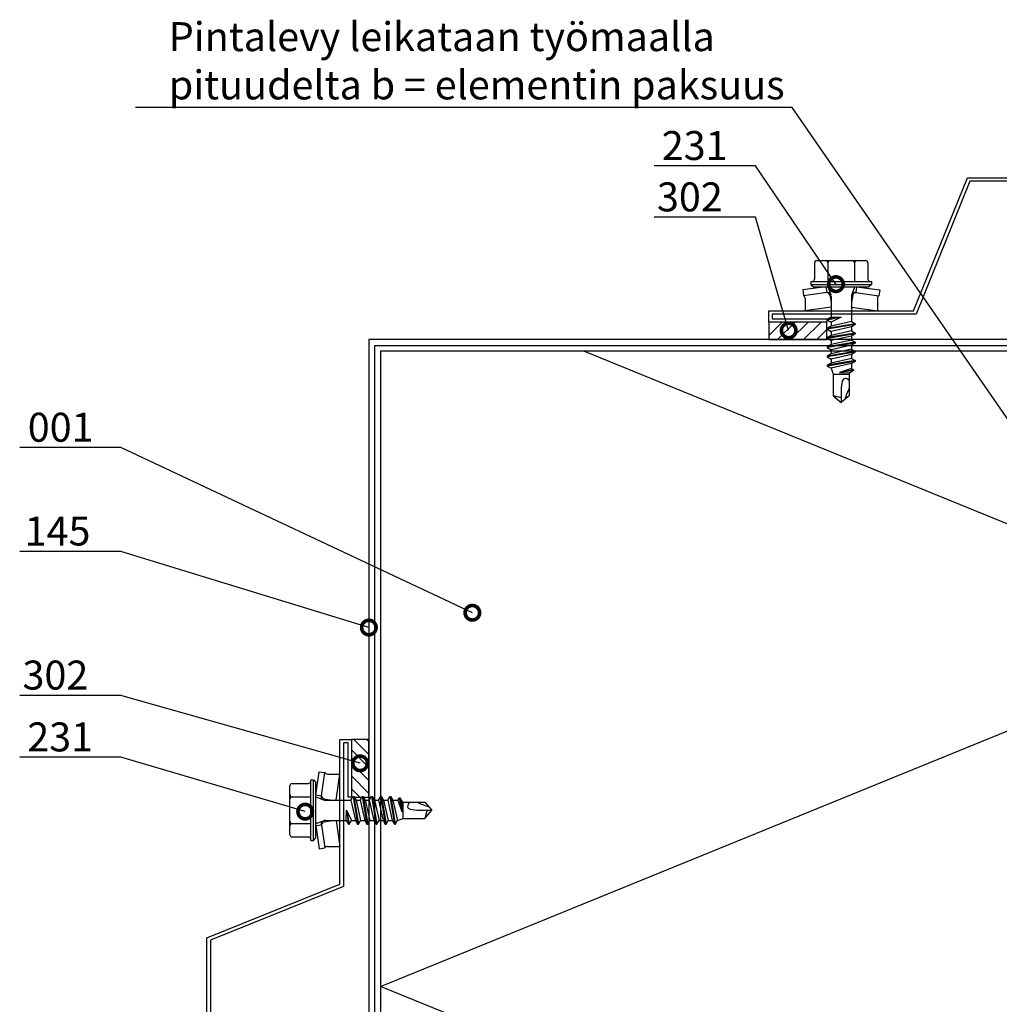
# Model space of a CAD drawing. Units: millimetres. Extents: x -822 to 29814, y -20795 to 214.
# Drawn here: x 453 to 622, y -2688 to -2518 of the extents above; entities that cross this region are included whole.
import ezdxf
from ezdxf import colors
from ezdxf.entities.mleader import LeaderData, LeaderLine
from ezdxf.math import Vec2, Vec3

# ---------------------------------------------------------------- set-up
doc = ezdxf.new("R2010")
doc.units = ezdxf.units.MM
doc.layers.get('0').update_dxf_attribs({"color": 1})
for name, color, linetype in [('S-CONNECTORS', 7, 'Continuous'), ('S-FACADE', 7, 'Continuous'), ('S-MATERIALS', 2, 'Continuous'), ('S-TEXT', 4, 'Continuous'), ('S-TEXT_FI', 4, 'Continuous')]:
    doc.layers.add(name, color=color, linetype=linetype)
doc.styles.add('Ruukki_det', font='arial.ttf')

# ---------------------------------------------------------------- blocks, each defined once
blk = doc.blocks.new('302')
at = {"layer": 'S-MATERIALS'}
h = blk.add_hatch(dxfattribs=at)
h.set_pattern_fill('ANSI31', color=256, scale=0.5, style=0)
h.set_pattern_definition([(45, (0, -3), (-1.12253, 1.12253), [])])
h.paths.add_polyline_path([(0, -3), (0, 0), (-10, 0), (-10, -3)])
blk.add_lwpolyline([(0, -3), (0, 0), (-10, 0), (-10, -3)], close=True)
blk = doc.blocks.new('231')
for p, q in [((-4.216, 8.642848), (-2.308, 8.642848)), ((-2.308, 8.642848), (0, 8.642848)), ((0, 8.642848), (2.308, 8.642848)), ((0, 8.642848), (2.308, 8.642848)), ((2.308, 8.642848), (4.216, 8.642848)), ((2.308, 8.642848), (4.216, 8.642848)), ((-4.616, 8.242848), (-4.616, 5.442848)), ((-2.308, 8.242848), (-2.308, 5.042848)), ((2.308, 8.242848), (2.308, 5.042848)), ((4.616, 8.242848), (4.616, 5.442848)), ((-2.639173, 4.142848), (-6.65, 3.579163)), ((-6.65, 3.579163), (-6.510827, 2.588895)), ((-5.25, 5.042848), (-5.25, 4.541418)), ((-5.25, 5.042848), (0, 5.042848)), ((-5.25, 4.541418), (0, 4.541418)), ((-5.25, 4.541418), (-4.775, 4.142848)), ((-4.775, 4.142848), (0, 4.142848)), ((-2.639173, 4.142848), (0, 4.142848)), ((-2.639173, 4.142848), (-2.5, 3.15258)), ((-2.3, 4.142848), (-1.811124, 2.809549)), ((0, 5.042848), (5.25, 5.042848)), ((0, 4.541418), (5.25, 4.541418)), ((0, 4.142848), (4.775, 4.142848)), ((0, 4.142848), (2.639173, 4.142848)), ((2.3, 4.142848), (1.811124, 2.809549)), ((2.639173, 4.142848), (2.5, 3.15258)), ((2.639173, 4.142848), (6.65, 3.579163)), ((5.25, 4.541418), (4.775, 4.142848)), ((5.25, 5.042848), (5.25, 4.541418)), ((6.65, 3.579163), (6.510827, 2.588895)), ((-2.5, 3.15258), (-6.510827, 2.588895)), ((-6.25, 2.149809), (-6.25, 0)), ((-2.5, 3.15258), (-1.936902, 3.15258)), ((-1.990956, 2.725441), (-1.75, 1.358912)), ((-1.75, 2.465294), (-1.75, -1.096874)), ((1.990956, 2.725441), (1.75, 1.358912)), ((1.75, 2.465294), (1.75, -1.891874)), ((1.936902, 3.15258), (2.5, 3.15258)), ((2.5, 3.15258), (6.510827, 2.588895)), ((6.25, 2.149809), (6.25, 0)), ((-1.75, 0.632434), (-6.25, 0)), ((-6.25, 0), (-1.75, 0)), ((1.75, 0.632434), (6.25, 0)), ((1.75, 0), (6.25, 0)), ((-1.75, -1.096874), (-2.4, -1.472152)), ((0, -1.144652), (-2.4, -1.472152)), ((0, -1.144652), (-2.4, -1.612152)), ((-2.4, -1.472152), (-2.4, -1.612152)), ((-2.4, -1.612152), (-1.75, -1.98743)), ((-1.75, -1.096874), (0, -1.144652)), ((0, -1.144652), (-1.75, -1.98743)), ((2.4, -2.267152), (-2.4, -3.062152)), ((2.4, -2.407152), (-2.4, -3.202152)), ((-1.75, -2.686874), (-2.4, -3.062152)), ((-2.4, -3.062152), (-2.4, -3.202152)), ((-2.4, -3.202152), (-1.75, -3.57743)), ((1.75, -1.891874), (-1.75, -2.686874)), ((-1.75, -1.98743), (-1.75, -2.686874)), ((1.75, -2.78243), (-1.75, -3.57743)), ((1.75, -1.891874), (2.4, -2.267152)), ((2.4, -2.407152), (1.75, -2.78243)), ((1.75, -2.78243), (1.75, -3.481874)), ((2.4, -2.267152), (2.4, -2.407152)), ((2.4, -3.857152), (-2.4, -4.652152)), ((2.4, -3.997152), (-2.4, -4.792152)), ((-1.75, -4.276874), (-2.4, -4.652152)), ((-2.4, -4.652152), (-2.4, -4.792152)), ((-2.4, -4.792152), (-1.75, -5.16743)), ((1.75, -3.481874), (-1.75, -4.276874)), ((-1.75, -3.57743), (-1.75, -4.276874)), ((1.75, -4.37243), (-1.75, -5.16743)), ((1.75, -5.071874), (-1.75, -5.866874)), ((1.75, -3.481874), (2.4, -3.857152)), ((2.4, -3.997152), (1.75, -4.37243)), ((1.75, -4.37243), (1.75, -5.071874)), ((1.75, -5.071874), (2.4, -5.447152)), ((2.4, -3.857152), (2.4, -3.997152)), ((2.4, -5.447152), (-2.4, -6.242152)), ((2.4, -5.587152), (-2.4, -6.382152)), ((-1.75, -5.866874), (-2.4, -6.242152)), ((-2.4, -6.242152), (-2.4, -6.382152)), ((-2.4, -6.382152), (-1.75, -6.75743)), ((-1.75, -5.16743), (-1.75, -5.866874)), ((1.75, -5.96243), (-1.75, -6.75743)), ((1.75, -6.661874), (-1.75, -7.456874)), ((-1.75, -6.75743), (-1.75, -7.456874)), ((2.4, -5.587152), (1.75, -5.96243)), ((1.75, -5.96243), (1.75, -6.661874)), ((1.75, -6.661874), (2.4, -7.037152)), ((2.4, -5.447152), (2.4, -5.587152)), ((2.4, -7.037152), (-2.4, -7.832152)), ((2.4, -7.177152), (-2.4, -7.972152)), ((-1.75, -7.456874), (-2.4, -7.832152)), ((-2.4, -7.832152), (-2.4, -7.972152)), ((-2.4, -7.972152), (-1.75, -8.34743)), ((1.75, -7.55243), (-1.75, -8.34743)), ((1.75, -8.251874), (-1.75, -9.046874)), ((-1.75, -8.34743), (-1.75, -9.046874)), ((2.4, -7.177152), (1.75, -7.55243)), ((1.75, -7.55243), (1.75, -8.251874)), ((1.75, -8.251874), (2.4, -8.627152)), ((2.4, -7.037152), (2.4, -7.177152)), ((2.4, -8.627152), (-2.4, -9.422152)), ((2.4, -8.767152), (-2.4, -9.562152)), ((-1.75, -9.046874), (-2.4, -9.422152)), ((-2.4, -9.422152), (-2.4, -9.562152)), ((-2.4, -9.562152), (-1.75, -9.93743)), ((1.75, -9.14243), (-1.75, -9.93743)), ((-1.75, -9.93743), (-1.4, -10.934502)), ((1.75, -9.993918), (-0.276418, -10.677106)), ((2.4, -8.767152), (1.75, -9.14243)), ((1.75, -9.14243), (1.75, -9.993918)), ((1.75, -9.993918), (2.123582, -10.209606)), ((2.4, -8.627152), (2.4, -8.767152)), ((-1.4, -10.934502), (1.4, -10.934502)), ((-1.4, -10.934502), (-1.4, -14.682413)), ((2.123582, -10.209606), (-0.276418, -10.677106)), ((2.123582, -10.349606), (-0.276418, -10.677106)), ((-0.276418, -10.677106), (1.473582, -10.724883)), ((0.37039, -11.804205), (0.175736, -12.151042)), ((0.6, -11.682413), (0.37039, -11.804205)), ((1.473582, -10.724883), (1.4, -10.934502)), ((1.4, -10.934502), (1.4, -14.682413)), ((2.123582, -10.349606), (1.473582, -10.724883)), ((2.123582, -10.209606), (2.123582, -10.349606)), ((0.175736, -12.151042), (0, -13.282413)), ((0, -13.282413), (0, -15.857152)), ((-1.4, -14.682413), (0, -15.857152)), ((1.4, -14.682413), (0, -15.857152))]:
    blk.add_line(p, q)
for centre, radius, start, end in [((-4.216, 8.242848), 0.4, 90, 180), ((-2.708, 8.242848), 0.4, 0, 90), ((-1.908, 8.242848), 0.4, 90, 180), ((1.908, 8.242848), 0.4, 0, 90), ((2.708, 8.242848), 0.4, 90, 180), ((4.216, 8.242848), 0.4, 0, 90), ((-5.016, 5.442848), 0.4, 270, 0), ((5.016, 5.442848), 0.4, 180, 270), ((-6.75, 2.149809), 0.5, 0, 61.422555), ((-2.5, 2.635683), 0.516897, 10, 90), ((-2.75, 2.465294), 1, 0, 20.136303), ((2.75, 2.465294), 1, 159.863697, 180), ((2.5, 2.635683), 0.516897, 90, 170), ((6.75, 2.149809), 0.5, 118.577445, 180), ((0.6, -12.682413), 1, 36.869898, 90), ((19.628005, -21.512834), 20, 155.699579, 162.063843), ((-5.867972, -34.176956), 20, 72.938466, 77.091273)]:
    blk.add_arc(centre, radius, start, end)
blk = doc.blocks.new('EA1JV1')
blk.add_lwpolyline([(-89.3, 1.6), (-99.3, 1.6), (-99.3, 3.6), (-74.3, 3.6), (-65, 26.54), (65, 26.54), (74.3, 3.6), (99.3, 3.6), (99.3, 1.6), (89.3, 1.6), (89.3, 2.2), (98.7, 2.2), (98.7, 3), (73.89, 3), (64.6, 25.94), (-64.6, 25.94), (-73.89, 3), (-98.7, 3), (-98.7, 2.2), (-89.3, 2.2)], close=True)
blk = doc.blocks.new('_DotSmall')
at = {"color": 0, "linetype": 'ByBlock', "const_width": 0.5}
blk.add_lwpolyline([(-0.0625, 0, 1), (0.0625, 0, 1)], format="xyb", close=True, dxfattribs=at)

msp = doc.modelspace()

# ---------------------------------------------------------------- linework, layer by layer
at = {"layer": 'S-FACADE'}
for points in [[(712.16, -2573.6), (513.16, -2573.6), (513.16, -2762.6), (514.16, -2762.6), (514.16, -2574.6), (712.16, -2574.6), (712.16, -2573.6)], [(667.16, -2853.78), (667.16, -2575.6), (515.16, -2575.6), (515.16, -2853.78)]]:
    msp.add_lwpolyline(points, dxfattribs=at)
at = {"layer": 'S-MATERIALS'}
msp.add_lwpolyline([(624.24, -2853.78), (515.16, -2809.29), (667.16, -2747.29), (515.16, -2685.29), (667.16, -2623.29), (550.26, -2575.6)], dxfattribs=at)

# ---------------------------------------------------------------- block references
at = {"layer": 'S-CONNECTORS'}
for name, p in [('231', (594.68, -2568.6)), ('302', (592.18, -2570.6))]:
    msp.add_blockref(name, p, dxfattribs=at)
for name, p, rotation in [('302', (510.16, -2642.62), 90.0000000002445), ('231', (508.16, -2654.86), 90)]:
    msp.add_blockref(name, p, dxfattribs=dict(at, rotation=rotation))
at = {"layer": 'S-FACADE'}
msp.add_blockref('EA1JV1', (681.48, -2572.2), dxfattribs=at)
at = {"layer": 'S-FACADE', "ltscale": 2, "rotation": 90}
msp.add_blockref('EA1JV1', (511.76, -2741.92), dxfattribs=at)

# ---------------------------------------------------------------- leaders
at = {"layer": 'S-TEXT'}
ml = msp.add_multileader_mtext('Standard', dxfattribs=at)
ml.set_content('231', color=256, style='Ruukki_det')
ml.set_leader_properties(color=256, linetype='ByLayer', lineweight=-1)
ml.set_arrow_properties(name='DOTSMALL')
ml.build(insert=Vec2(0, 0))
ml.multileader.update_dxf_attribs({"text_left_attachment_type": 5, "text_right_attachment_type": 5, "dogleg_length": 1, "arrow_head_size": 5, "scale": 2})
ctx = ml.context
ctx.base_point, ctx.scale, ctx.char_height, ctx.arrow_head_size, ctx.landing_gap_size, ctx.plane_origin = Vec3(559.71, -2543.6), 2, 5, 5, 4, Vec3(593.77, -2564.02)
ctx.left_attachment, ctx.right_attachment = 5, 5
notes = []
notes.append((ctx, [(0, (1, 1, 0), (579.87, -2543.6), (-1, 0), 2, [(0, [(593.77, -2564.02)], 0, [])])]))
ctx.mtext.insert, ctx.mtext.flow_direction = Vec3(563.71, -2537.58), 5
ml = msp.add_multileader_mtext('Standard', dxfattribs=at)
ml.set_content('302', color=256, style='Ruukki_det')
ml.set_leader_properties(color=256, linetype='ByLayer', lineweight=-1)
ml.set_arrow_properties(name='DOTSMALL')
ml.build(insert=Vec2(0, 0))
ml.multileader.update_dxf_attribs({"text_left_attachment_type": 5, "text_right_attachment_type": 5, "dogleg_length": 1, "arrow_head_size": 5, "scale": 2})
ctx = ml.context
ctx.base_point, ctx.scale, ctx.char_height, ctx.arrow_head_size, ctx.landing_gap_size, ctx.plane_origin = Vec3(558.88, -2552.47), 2, 5, 5, 4, Vec3(604.28, -2572.02)
ctx.left_attachment, ctx.right_attachment = 5, 5
notes.append((ctx, [(0, (1, 1, 0), (579.87, -2552.47), (-1, 0), 2, [(0, [(585.61, -2572.02)], 0, [])])]))
ctx.mtext.insert, ctx.mtext.flow_direction = Vec3(562.88, -2546.45), 5
ml = msp.add_multileader_mtext('Standard', dxfattribs=at)
ml.set_content('001', color=256, style='Ruukki_det')
ml.set_leader_properties(color=256, linetype='ByLayer', lineweight=-1)
ml.set_arrow_properties(name='DOTSMALL')
ml.build(insert=Vec2(0, 0))
ml.multileader.update_dxf_attribs({"text_left_attachment_type": 5, "text_right_attachment_type": 5, "dogleg_length": 1, "arrow_head_size": 5, "scale": 2})
ctx = ml.context
ctx.base_point, ctx.scale, ctx.char_height, ctx.arrow_head_size, ctx.landing_gap_size, ctx.plane_origin = Vec3(450.29, -2592.25), 2, 5, 5, 4, Vec3(531.02, -2620.76)
ctx.left_attachment, ctx.right_attachment = 5, 5
notes.append((ctx, [(0, (1, 1, 0), (470.37, -2592.25), (-1, 0), 2, [(0, [(531.02, -2620.76)], 0, [])])]))
ctx.mtext.insert, ctx.mtext.flow_direction = Vec3(454.29, -2586.23), 5
ml = msp.add_multileader_mtext('Standard', dxfattribs=at)
ml.set_content('145', color=256, style='Ruukki_det')
ml.set_leader_properties(color=256, linetype='ByLayer', lineweight=-1)
ml.set_arrow_properties(name='DOTSMALL')
ml.build(insert=Vec2(0, 0))
ml.multileader.update_dxf_attribs({"text_left_attachment_type": 5, "text_right_attachment_type": 5, "dogleg_length": 1, "arrow_head_size": 5, "scale": 2})
ctx = ml.context
ctx.base_point, ctx.scale, ctx.char_height, ctx.arrow_head_size, ctx.landing_gap_size, ctx.plane_origin = Vec3(449.75, -2610.17), 2, 5, 5, 4, Vec3(513.16, -2623.31)
ctx.left_attachment, ctx.right_attachment = 5, 5
notes.append((ctx, [(0, (1, 1, 0), (470.37, -2610.17), (-1, 0), 2, [(0, [(513.16, -2623.31)], 0, [])])]))
ctx.mtext.insert, ctx.mtext.flow_direction = Vec3(453.75, -2604.15), 5
ml = msp.add_multileader_mtext('Standard', dxfattribs=at)
ml.set_content('302', color=256, style='Ruukki_det')
ml.set_leader_properties(color=256, linetype='ByLayer', lineweight=-1)
ml.set_arrow_properties(name='DOTSMALL')
ml.build(insert=Vec2(0, 0))
ml.multileader.update_dxf_attribs({"text_left_attachment_type": 5, "text_right_attachment_type": 5, "dogleg_length": 1, "arrow_head_size": 5, "scale": 2})
ctx = ml.context
ctx.base_point, ctx.scale, ctx.char_height, ctx.arrow_head_size, ctx.landing_gap_size, ctx.plane_origin = Vec3(449.38, -2635.04), 2, 5, 5, 4, Vec3(511.74, -2662.39)
ctx.left_attachment, ctx.right_attachment = 5, 5
notes.append((ctx, [(0, (1, 1, 0), (470.37, -2635.04), (-1, 0), 2, [(0, [(511.65, -2646.76)], 0, [])])]))
ctx.mtext.insert, ctx.mtext.flow_direction = Vec3(453.38, -2629.02), 5
ml = msp.add_multileader_mtext('Standard', dxfattribs=at)
ml.set_content('231', color=256, style='Ruukki_det')
ml.set_leader_properties(color=256, linetype='ByLayer', lineweight=-1)
ml.set_arrow_properties(name='DOTSMALL')
ml.build(insert=Vec2(0, 0))
ml.multileader.update_dxf_attribs({"text_left_attachment_type": 5, "text_right_attachment_type": 5, "dogleg_length": 1, "arrow_head_size": 5, "scale": 2})
ctx = ml.context
ctx.base_point, ctx.scale, ctx.char_height, ctx.arrow_head_size, ctx.landing_gap_size, ctx.plane_origin = Vec3(450.2, -2645.72), 2, 5, 5, 4, Vec3(502.17, -2655.1)
ctx.left_attachment, ctx.right_attachment = 5, 5
notes.append((ctx, [(0, (1, 1, 0), (470.37, -2645.72), (-1, 0), 2, [(0, [(502.17, -2655.1)], 0, [])])]))
ctx.mtext.insert, ctx.mtext.flow_direction = Vec3(454.2, -2639.7), 5
at = {"layer": 'S-TEXT_FI'}
ml = msp.add_multileader_mtext('Standard', dxfattribs=at)
ml.set_content('Pintalevy leikataan työmaalla\\Ppituudelta b = elementin paksuus', color=256, style='Ruukki_det')
ml.set_leader_properties(color=256, linetype='ByLayer', lineweight=-1)
ml.set_arrow_properties(name='DOTSMALL')
ml.build(insert=Vec2(0, 0))
ml.multileader.update_dxf_attribs({"text_left_attachment_type": 5, "text_right_attachment_type": 5, "dogleg_length": 1, "arrow_head_size": 5, "scale": 2})
ctx = ml.context
ctx.base_point, ctx.scale, ctx.char_height, ctx.arrow_head_size, ctx.landing_gap_size, ctx.plane_origin = Vec3(474.63, -2533.54), 2, 5, 5, 4, Vec3(667.13, -2650.59)
ctx.left_attachment, ctx.right_attachment = 5, 5
notes.append((ctx, [(0, (1, 1, 0), (586.23, -2533.54), (-1, 0), 2, [(0, [(667.13, -2650.59)], 0, [])])]))
ctx.mtext.insert, ctx.mtext.flow_direction = Vec3(478.63, -2518.78), 5
for ctx, leaders in notes:
    for number, flags, end, landing, length, lines in leaders:
        leader = LeaderData()
        leader.index, (leader.has_last_leader_line, leader.has_dogleg_vector, leader.attachment_direction) = number, flags
        leader.last_leader_point, leader.dogleg_vector, leader.dogleg_length = Vec3(end), Vec3(landing), length
        for number, points, colour, breaks in lines:
            line = LeaderLine()
            line.index, line.vertices, line.color, line.breaks = number, Vec3.list(points), colors.encode_raw_color(colour), breaks
            leader.lines.append(line)
        ctx.leaders.append(leader)

doc.saveas('drawing.dxf')
